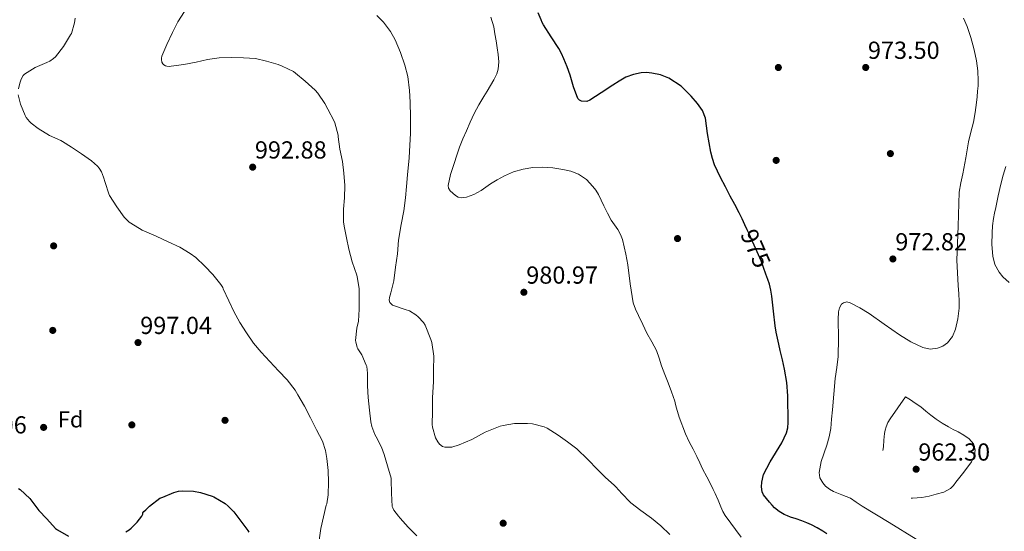
# Model space of a CAD drawing. Extents: x 559699 to 566555, y 738152 to 742841.
# Drawn here: x 560610 to 561038, y 738974 to 739197 of the extents above; entities that cross this region are included whole.
import ezdxf
from ezdxf.enums import TextEntityAlignment as Align

# ---------------------------------------------------------------- set-up
doc = ezdxf.new("R2010")
doc.units = 0
doc.header["$MEASUREMENT"] = 0
doc.linetypes.add('DGN Style 3', pattern=[107.84886, 77.0349, -30.81396])
doc.linetypes.add('DGN Style 5', pattern=[53.92443, 23.11047, -30.81396])
for name, color, linetype in [('Nivel 17', 7, 'Continuous'), ('Nivel 22', 7, 'Continuous'), ('Nivel 37', 7, 'Continuous'), ('Nivel 4', 7, 'Continuous'), ('Nivel 41', 7, 'Continuous'), ('Nivel 5', 7, 'Continuous'), ('Nivel 7', 7, 'Continuous')]:
    doc.layers.add(name, color=color, linetype=linetype)
doc.styles.add('Style-arial', font='arial.shx', dxfattribs={"bigfont": 'arialbig.shx'})
doc.styles.add('Style-ariali', font='ariali.shx', dxfattribs={"bigfont": 'arialibig.shx'})

# ---------------------------------------------------------------- blocks, each defined once
blk = doc.blocks.new('5PATER')
at = {"layer": 'Nivel 7', "linetype": 'Continuous', "lineweight": 0}
h = blk.add_hatch(color=53, dxfattribs=at)
edge = h.paths.add_edge_path()
edge.add_ellipse((0, 0), major_axis=(-1.1, -1.11), ratio=0.999422, start_angle=0, end_angle=360)
blk = doc.blocks.new('5PERFI_1')
at = {"layer": 'Nivel 17', "linetype": 'Continuous', "lineweight": 0}
h = blk.add_hatch(color=7, dxfattribs=at)
edge = h.paths.add_edge_path()
edge.add_arc((0, 0), 1.56, 315, 675)
blk = doc.blocks.new('5PERFI')
at = {"layer": 'Nivel 17', "color": 7, "linetype": 'Continuous', "lineweight": 0}
blk.add_blockref('5PERFI_1', (0, 0), dxfattribs=at)

msp = doc.modelspace()

# ---------------------------------------------------------------- linework, layer by layer
at = {"layer": 'Nivel 22', "color": 30, "linetype": 'DGN Style 5', "lineweight": 30, "elevation": 975, "flags": 128}
msp.add_lwpolyline([(560934.695, 739086.287), (560932.646, 739092.042), (560931.454, 739094.674), (560930.262, 739097.306), (560928.902, 739100.398), (560927.526, 739103.482), (560926.685, 739105.254)], dxfattribs=at)
at = {"layer": 'Nivel 4', "color": 30, "linetype": 'Continuous', "lineweight": 30, "flags": 128}
for points, elevation in [([(560870.799, 739170.287), (560867.99, 739168.554), (560862.978, 739165.271), (560857.99, 739161.994), (560856.673, 739161.494), (560854.412, 739161.531), (560853.452, 739161.965), (560852.79, 739162.714), (560850.956, 739167.829), (560849.446, 739172.954), (560848.13, 739176.476), (560846.742, 739179.978), (560845.672, 739182.267), (560844.47, 739184.49), (560841.168, 739189.66), (560837.862, 739194.826), (560837.3, 739195.879), (560836.774, 739196.954), (560835.456, 739200.054)], 975), ([(560926.685, 739105.254), (560926.53, 739105.58), (560925.526, 739107.674), (560924.297, 739110.283), (560923.062, 739112.89), (560921.106, 739116.544), (560919.094, 739120.17), (560917.016, 739124.242), (560914.966, 739128.33), (560913.622, 739131.08), (560912.342, 739133.866), (560911.367, 739136.542), (560910.678, 739139.306), (560909.906, 739143.405), (560909.222, 739147.514), (560908.806, 739150.872), (560908.358, 739154.234), (560907.053, 739157.505), (560904.918, 739160.49), (560902.182, 739163.78), (560897.733, 739168.088), (560892.47, 739171.626), (560888.836, 739173.091), (560885.078, 739173.834), (560882.739, 739174.016), (560880.406, 739173.882), (560876.965, 739173.223), (560873.686, 739171.962), (560870.799, 739170.287)], 975), ([(560961.235, 738973.169), (560959.398, 738974.234), (560956.97, 738975.684), (560954.486, 738977.034), (560952.453, 738977.955), (560950.374, 738978.762), (560947.88, 738979.608), (560945.382, 738980.442), (560944.003, 738980.968), (560942.646, 738981.562), (560940.436, 738982.823), (560938.47, 738984.442), (560937.35, 738985.63), (560936.278, 738986.858), (560934.91, 738988.472), (560933.622, 738990.186), (560933.007, 738991.47), (560932.691, 738993.604), (560932.838, 738995.69), (560933.689, 738998.959), (560936.499, 739004.531), (560941.64, 739012.84), (560943.565, 739017.116), (560944.152, 739019.314), (560944.406, 739021.562), (560944.282, 739033.193), (560943.735, 739039.046), (560942.742, 739044.81), (560941.849, 739048.876), (560940.934, 739052.938), (560940.29, 739055.673), (560939.654, 739058.41), (560939.15, 739061.033), (560938.742, 739063.674), (560938.006, 739070.128), (560937.286, 739076.586), (560936.856, 739079.269), (560936.198, 739081.898), (560935.534, 739083.93), (560934.695, 739086.287)], 975), ([(560609.28, 738992.923), (560610.016, 738992.379), (560614.224, 738988.507), (560615.056, 738987.419), (560618.128, 738983.291), (560621.552, 738979.611), (560625.44, 738975.499), (560626.288, 738974.859), (560631.056, 738972.107)], 1000), ([(560656.048, 738974.011), (560657.472, 738974.875), (560658.32, 738975.547), (560660.928, 738978.203), (560662.928, 738980.859), (560663.344, 738981.707), (560663.424, 738982.219), (560663.888, 738982.811), (560664.784, 738983.531), (560666.368, 738985.179), (560670.848, 738988.651), (560672.096, 738989.147), (560676.864, 738991.163), (560678.944, 738991.659), (560680.64, 738991.819), (560685.52, 738991.659), (560688.48, 738991.147), (560693.552, 738989.611), (560694.384, 738989.243), (560699.184, 738986.283), (560700.624, 738985.115), (560702.976, 738982.667), (560706.032, 738978.587), (560709.152, 738974.619), (560709.536, 738973.867)], 1000)]:
    msp.add_lwpolyline(points, dxfattribs=dict(at, elevation=elevation))
at = {"layer": 'Nivel 5', "color": 30, "linetype": 'Continuous', "lineweight": 0, "flags": 128}
for points, elevation in [([(560681.568, 739200.619), (560678.592, 739196.091), (560676.304, 739191.435), (560673.856, 739186.267), (560671.712, 739181.227), (560671.52, 739180.315), (560671.488, 739179.675), (560671.664, 739178.523), (560672.08, 739177.867), (560672.608, 739177.403), (560673.296, 739177.019), (560673.792, 739176.859), (560674.864, 739176.747), (560675.68, 739176.763), (560681.248, 739177.563), (560686.608, 739178.603), (560691.552, 739179.755), (560696.592, 739180.395), (560702.208, 739180.651), (560707.216, 739180.475), (560712.4, 739180.091), (560717.28, 739179.067), (560722.272, 739177.595), (560724, 739176.827), (560728.992, 739174.491), (560729.888, 739173.803), (560734.016, 739170.331), (560738.464, 739166.315), (560739.552, 739165.019), (560742.672, 739160.571), (560743.952, 739158.091), (560746.736, 739152.907), (560746.992, 739152.187), (560748.448, 739146.747), (560748.448, 739146.107), (560749.152, 739140.603), (560750.272, 739135.307), (560750.976, 739130.171), (560751.312, 739124.827), (560751.248, 739119.531), (560750.8, 739114.491), (560750.832, 739109.051), (560751.104, 739107.131), (560752.064, 739102.059), (560753.072, 739097.083), (560754.608, 739091.627), (560756.544, 739085.787), (560756.688, 739085.051), (560757.52, 739080.011), (560757.648, 739076.699), (560757.632, 739070.955), (560757.248, 739065.787), (560756.624, 739062.683), (560756.064, 739057.355), (560756.128, 739056.715), (560756.784, 739054.219), (560757.024, 739053.691), (560758.688, 739051.051), (560760.688, 739046.635), (560760.864, 739045.947), (560761.184, 739043.099), (560761.2, 739037.611), (560761.472, 739032.587), (560762.144, 739027.035), (560762.64, 739021.851), (560763.088, 739019.867), (560764.384, 739016.459), (560764.944, 739015.451), (560767.328, 739010.811), (560768.416, 739007.707), (560769.952, 739002.763), (560771.456, 738997.339), (560771.536, 738996.603), (560771.6, 738990.891), (560772, 738985.003), (560772.224, 738984.395)], 990), ([(560892.806, 738972.778), (560888.902, 738976.666), (560884.918, 738979.898), (560880.214, 738983.29), (560875.814, 738986.65), (560871.59, 738990.954), (560870.95, 738991.866), (560869.046, 738993.93), (560868.582, 738994.314), (560864.822, 738997.61), (560861.318, 739001.226), (560857.174, 739005.562), (560852.406, 739010.154), (560848.246, 739013.21), (560844.166, 739016.138), (560839.462, 739019.194), (560838.15, 739019.722), (560833.094, 739020.986), (560830.822, 739021.21), (560825.158, 739021.146), (560820.278, 739020.378), (560819.046, 739020.026), (560813.83, 739018.026), (560812.518, 739017.386), (560806.582, 739014.202), (560801.062, 739011.834), (560797.91, 739010.954), (560796.102, 739010.842), (560794.934, 739010.922), (560793.83, 739011.194), (560792.518, 739012.138), (560791.814, 739013.146), (560790.886, 739014.97), (560789.51, 739019.546), (560789.43, 739020.746), (560789.462, 739026.458), (560789.446, 739032.586), (560789.91, 739039.322), (560790.006, 739044.41), (560790.102, 739050.57), (560789.238, 739056.41), (560788.854, 739057.802), (560786.262, 739064.026), (560785.542, 739065.162), (560783.35, 739067.626), (560782.294, 739068.522), (560779.51, 739070.266), (560777.686, 739070.89), (560772.054, 739072.762), (560770.918, 739073.946), (560770.63, 739074.954), (560770.742, 739076.122), (560771.366, 739078.122), (560772.614, 739083.354), (560773.462, 739089.274), (560774.246, 739095.082), (560774.71, 739101.066), (560775.894, 739107.818), (560777.094, 739113.882), (560777.798, 739119.466), (560778.246, 739124.458), (560778.582, 739129.562), (560779.302, 739136.826), (560779.638, 739142.378), (560780.006, 739147.466), (560779.974, 739154.554), (560779.766, 739161.13), (560779.526, 739166.17), (560778.71, 739172.362), (560777.414, 739177.258), (560775.654, 739182.778), (560773.286, 739188.362), (560771.222, 739191.914), (560768.198, 739195.978), (560765.35, 739198.922)], 985), ([(560853.078, 739129.722), (560849.765, 739131.046), (560846.326, 739131.866), (560841.959, 739132.564), (560837.59, 739132.89), (560833.27, 739132.732), (560828.95, 739131.994), (560824.811, 739130.729), (560820.854, 739129.034), (560817.734, 739127.386), (560814.726, 739125.578), (560812.732, 739124.108), (560810.726, 739122.602), (560807.584, 739120.931), (560804.31, 739119.754), (560801.926, 739119.521), (560800.701, 739119.815), (560799.51, 739120.442), (560797.172, 739122.458), (560796.477, 739123.615), (560796.342, 739124.874), (560797.419, 739129.649), (560798.902, 739134.394), (560800.065, 739137.986), (560801.318, 739141.546), (560802.769, 739145.135), (560804.278, 739148.698), (560805.9, 739152.456), (560807.622, 739156.17), (560809.644, 739159.948), (560811.814, 739163.642), (560813.255, 739165.989), (560814.71, 739168.33), (560816.189, 739170.839), (560817.494, 739173.514), (560818.14, 739175.58), (560818.451, 739178.745), (560818.166, 739181.898), (560817.679, 739184.858), (560817.19, 739187.818), (560816.708, 739190.861), (560816.182, 739193.898), (560814.96, 739198.091)], 980), ([(560633.888, 739197.659), (560633.6, 739195.755), (560632.288, 739191.067), (560631.952, 739190.395), (560628.928, 739185.403), (560625.376, 739180.955), (560624.448, 739180.139), (560622.864, 739179.067), (560621.584, 739178.427), (560616.512, 739176.299), (560611.84, 739173.371), (560611.36, 739172.779), (560610.464, 739171.147), (560609.824, 739169.451), (560609.232, 739166.923)], 995), ([(561000.022, 738970.842), (560988.277, 738978.043), (560976.534, 738985.242), (560974.012, 738986.961), (560971.478, 738988.666), (560969.624, 738989.423), (560967.702, 738990.058), (560964.084, 738991.627), (560962.348, 738992.625), (560960.646, 738993.962), (560959.421, 738995.295), (560958.191, 738997.51), (560957.862, 738999.85), (560958.769, 739004.605), (560961.145, 739011.743), (560962.225, 739015.354), (560962.886, 739019.018), (560963.286, 739023.073), (560963.67, 739027.13), (560964.277, 739033.954), (560964.886, 739040.778), (560965.503, 739045.574), (560966.166, 739050.362), (560966.281, 739058.42), (560966.07, 739066.506), (560966.231, 739069.865), (560966.659, 739071.511), (560967.59, 739073.13), (560968.414, 739073.809), (560969.914, 739074.108), (560971.35, 739073.754), (560975.523, 739071.629), (560979.59, 739069.162), (560986.214, 739064.455), (560992.838, 739059.77), (560997.803, 739056.799), (561003.014, 739054.282), (561006.175, 739053.633), (561009.414, 739053.994), (561011.709, 739054.819), (561013.766, 739056.346), (561015.896, 739059.154), (561017.174, 739062.282), (561018.273, 739066.805), (561018.742, 739071.37), (561018.739, 739074.532), (561018.598, 739077.69), (561018.31, 739081.226), (561017.846, 739092.298), (561018.358, 739107.09), (561018.87, 739121.882), (561019.515, 739125.938), (561020.454, 739129.962), (561021.641, 739136.908), (561022.854, 739143.85), (561023.918, 739148.106), (561024.998, 739152.362), (561025.754, 739156.669), (561026.342, 739161.002), (561026.607, 739163.496), (561026.838, 739165.994), (561027.008, 739168.234), (561027.11, 739170.474), (561026.958, 739174.813), (561026.374, 739179.146), (561025.83, 739181.874), (561025.174, 739184.57), (561023.867, 739189.347), (561022.278, 739194.042), (561020.653, 739197.687)], 970), ([(560609.168, 739164.315), (560610.16, 739160.235), (560612.192, 739155.323), (560612.656, 739154.523), (560614.064, 739152.683), (560614.752, 739151.995), (560617.808, 739149.659), (560622.736, 739146.667), (560627.68, 739144.411)], 995), ([(560627.68, 739144.411), (560628.48, 739144.027), (560632.384, 739141.515), (560636.672, 739138.603), (560641.04, 739135.611), (560643.632, 739133.323), (560644.352, 739132.443), (560645.344, 739130.811), (560646.336, 739128.411), (560646.944, 739126.091), (560648.544, 739121.147), (560648.912, 739120.443), (560652.048, 739115.499), (560655.344, 739111.051), (560657.472, 739108.923), (560658.192, 739108.379), (560663.184, 739105.355), (560664.096, 739104.955), (560669.232, 739102.731), (560674.416, 739100.379), (560679.472, 739097.931), (560684.08, 739095.243), (560686.448, 739093.435), (560690.368, 739089.707), (560693.856, 739086.059), (560697.344, 739081.787), (560698.192, 739080.379), (560698.448, 739079.787), (560700.912, 739074.587), (560703.024, 739069.979), (560705.568, 739065.147), (560708.56, 739060.667), (560711.632, 739056.155), (560714.96, 739052.251), (560718.688, 739048.155), (560722.448, 739044.171), (560726.208, 739040.155), (560729.696, 739035.739), (560730.928, 739033.691), (560733.824, 739028.731), (560736.416, 739023.627), (560739.088, 739018.427), (560741.6, 739013.467), (560742.88, 739009.419), (560743.52, 739005.963), (560744.112, 739000.763), (560744.256, 738995.627), (560744.144, 738990.139), (560743.504, 738986.251), (560743.296, 738985.563), (560742.048, 738980.603), (560740.912, 738975.419), (560740.24, 738970.427)], 995), ([(560923.944, 738971.676), (560916.982, 738981.066), (560915.944, 738982.933), (560915.062, 738984.874), (560913.87, 738987.766), (560912.63, 738990.634), (560911.712, 738992.503), (560910.774, 738994.362), (560908.93, 738997.912), (560907.094, 739001.466), (560905.853, 739004.126), (560904.63, 739006.794), (560902.958, 739010.013), (560901.27, 739013.226), (560899.649, 739016.634), (560896.872, 739023.993), (560895.718, 739027.914), (560895.348, 739029.438), (560894.95, 739030.954), (560893.576, 739034.956), (560892.102, 739038.922), (560890.673, 739042.588), (560889.238, 739046.25), (560888.162, 739049.623), (560887.014, 739052.97), (560884.989, 739056.794), (560882.87, 739060.57), (560881.034, 739064.366), (560879.238, 739068.186), (560877.959, 739070.929), (560876.934, 739073.77), (560875.597, 739082.013), (560874.582, 739090.298), (560874.16, 739092.595), (560873.718, 739094.89), (560873.01, 739098.111), (560872.166, 739101.306), (560871.306, 739103.565), (560870.166, 739105.706), (560868.7, 739107.708), (560867.302, 739109.738), (560865.725, 739112.869), (560864.166, 739116.01), (560862.959, 739118.482), (560861.75, 739120.954), (560860.664, 739122.753), (560859.366, 739124.442), (560856.506, 739127.409), (560853.078, 739129.722)], 980), ([(561040.534, 739082.618), (561037.799, 739085.058), (561036.163, 739087.086), (561034.389, 739090.418), (561033.446, 739094.058), (561033.015, 739099.117), (561033.11, 739104.17), (561033.296, 739107.311), (561033.702, 739110.426), (561034.222, 739112.827), (561034.742, 739115.226), (561035.831, 739120.339), (561036.934, 739125.45), (561037.981, 739129.344), (561039.19, 739133.194)], 965), ([(560772.224, 738984.395), (560772.704, 738983.499), (560774.672, 738980.763), (560775.488, 738979.899), (560778.928, 738976.011), (560782.688, 738972.267)], 990)]:
    msp.add_lwpolyline(points, dxfattribs=dict(at, elevation=elevation))
at = {"layer": 'Nivel 5', "color": 30, "linetype": 'DGN Style 3', "lineweight": 0, "elevation": 965, "flags": 128}
msp.add_lwpolyline([(560995.478, 739032.874), (560997.598, 739031.49), (560999.718, 739030.106), (561002.073, 739028.386), (561004.358, 739026.57), (561006.534, 739024.791), (561008.742, 739023.05), (561011.4, 739021.35), (561014.15, 739019.802), (561016.259, 739018.646), (561018.374, 739017.498), (561020.82, 739016.118), (561023.206, 739014.474), (561025.003, 739012.291), (561025.766, 739009.754), (561025.417, 739007.047), (561024.166, 739004.458), (561020.849, 738999.946), (561017.414, 738995.61), (561016.302, 738994.187), (561015.046, 738992.858), (561012.101, 738991.279), (561008.854, 738990.362), (561005.717, 738989.511), (561002.55, 738988.89), (560998.515, 738988.658), (560994.47, 738988.986), (560991.668, 738989.604), (560988.918, 738990.554), (560986.586, 738991.5), (560985.552, 738992.198), (560984.678, 738993.226), (560984.087, 738994.547), (560983.868, 738996.536), (560984.054, 738998.522), (560984.964, 739004.761), (560985.814, 739011.002), (560986.031, 739013.919), (560986.262, 739016.842), (560986.519, 739018.339), (560986.966, 739019.802), (560987.757, 739021.611), (560988.758, 739023.29), (560992.118, 739028.082), (560995.478, 739032.874)], dxfattribs=at)

# ---------------------------------------------------------------- block references
at = {"layer": 'Nivel 17', "color": 7, "linetype": 'Continuous', "lineweight": 0}
for p in [(560940.096, 739176.235, 973.488), (560988.864, 739138.731, 974.704), (560939.136, 739135.787, 973.936), (560624.576, 739098.539, 997.04), (560896.192, 739101.739, 977.968), (560624.192, 739061.739, 997.04), (560658.624, 739020.587, 997.488), (560699.2, 739022.571, 996.848), (560620.224, 739019.499, 995.824), (560820.288, 738977.771, 986.544)]:
    msp.add_blockref('5PERFI', p, dxfattribs=at)
at = {"layer": 'Nivel 7', "color": 53, "linetype": 'Continuous', "lineweight": 0}
for p in [(560978.118, 739176.25, 973.504), (560711.232, 739132.843, 992.88), (560989.968, 739092.843, 972.816), (560829.302, 739078.346, 980.968), (560661.312, 739056.427, 997.04), (561000.07, 739001.274, 962.304)]:
    msp.add_blockref('5PATER', p, dxfattribs=at)

# ---------------------------------------------------------------- texts
at = {"layer": 'Nivel 37', "color": 92, "linetype": 'Continuous', "lineweight": 0, "style": 'Style-arial'}
msp.add_text('Fd', height=7, dxfattribs=at).set_placement((560631.985, 739022.972, 996.009), align=Align.MIDDLE_CENTER)
at = {"layer": 'Nivel 41', "color": 7, "linetype": 'Continuous', "lineweight": 0, "style": 'Style-arial'}
for s, p in [('973.50', (560979.08, 739180, 973.504)), ('992.88', (560712.194, 739136.593, 992.88)), ('972.82', (560991, 739096.593, 972.816)), ('980.97', (560830.334, 739082.096, 980.968)), ('997.04', (560662.274, 739060.177, 997.04)), ('998.06', (560581.634, 739016.849, 998.064)), ('962.30', (561001.032, 739005.024, 962.304))]:
    msp.add_text(s, height=7.5, dxfattribs=at).set_placement(p)
at = {"layer": 'Nivel 41', "color": 7, "linetype": 'Continuous', "lineweight": 0, "style": 'Style-ariali'}
msp.add_text('975', height=7.5, rotation=293.74204, dxfattribs=at).set_placement((560930.206, 739097.43, 975), align=Align.MIDDLE_CENTER)

doc.saveas('drawing.dxf')
